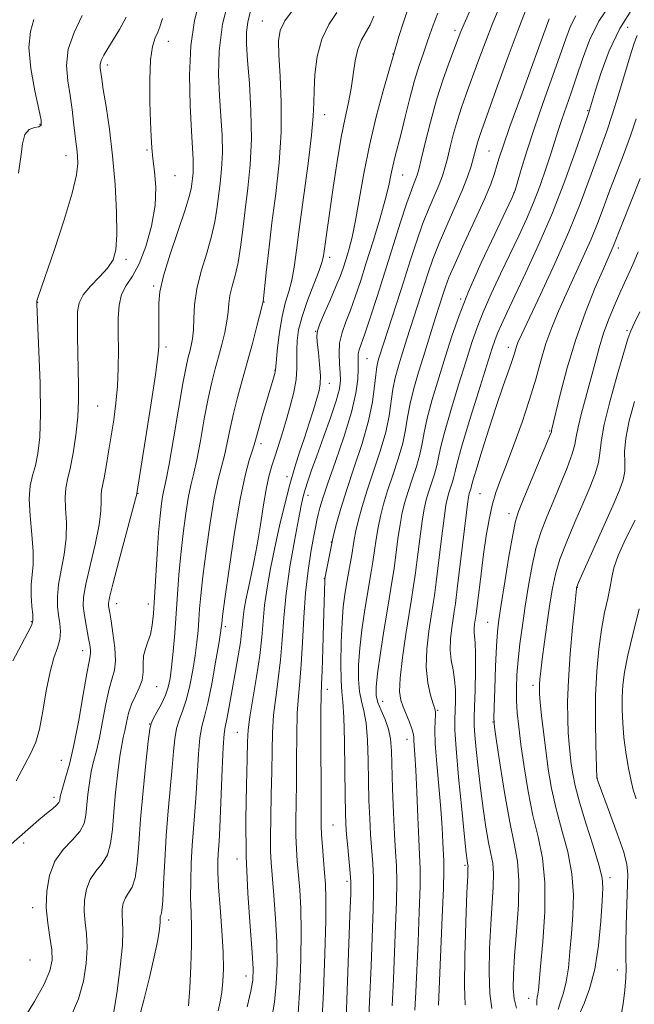
# Model space of a CAD drawing. Extents: x 2104800 to 2107700, y 314800 to 317700.
# Drawn here: x 2106070 to 2106209, y 315548 to 315771 of the extents above; entities that cross this region are included whole.
import ezdxf

# ---------------------------------------------------------------- set-up
doc = ezdxf.new("R2010")
doc.units = 0
doc.header["$MEASUREMENT"] = 0
for name, color, linetype, lineweight in [('DTM SPOT ELEVATION', 2, 'Continuous', 13), ('INDEX CONTOUR', 41, 'Continuous', 13), ('INTERMEDIATE CONTOUR', 44, 'Continuous', 0)]:
    doc.layers.add(name, color=color, linetype=linetype, lineweight=lineweight)

msp = doc.modelspace()

# ---------------------------------------------------------------- linework, layer by layer
at = {"layer": 'DTM SPOT ELEVATION'}
for p in [(2106125.25, 315770.54, 1051.15), (2106168.85, 315768.44, 1061.55), (2106207.93, 315769.06, 1075.15), (2106103.99, 315765.92, 1044.75), (2106154.87, 315763.06, 1057.95), (2106090.2, 315760.55, 1042.45), (2106139.38, 315749.38, 1054.65), (2106198.85, 315750.25, 1073.85), (2106074.96, 315747.13, 1037.85), (2106099.22, 315741.35, 1043.85), (2106176.58, 315741.12, 1067.05), (2106080.89, 315740.05, 1039.35), (2106105.55, 315735.58, 1044.75), (2106157.04, 315735.67, 1060.85), (2106182.17, 315731.66, 1069.95), (2106205.81, 315719.17, 1080.45), (2106094.4, 315716.61, 1042.35), (2106140.55, 315717.11, 1056.45), (2106100.7, 315710.59, 1045.75), (2106125.63, 315706.97, 1052.05), (2106170.13, 315707.68, 1069.75), (2106074.45, 315706.9, 1040.05), (2106137.31, 315700.36, 1057.95), (2106207.75, 315700.5, 1083.75), (2106103.52, 315696.84, 1046.35), (2106180.93, 315696.71, 1075.45), (2106148.98, 315694.17, 1062.95), (2106128.15, 315691.52, 1053.95), (2106140.44, 315688.58, 1058.65), (2106088.02, 315683.46, 1042.95), (2106190.29, 315677.85, 1079.85), (2106124.95, 315674.93, 1054.45), (2106130.88, 315667.47, 1057.55), (2106097.12, 315663.74, 1046.05), (2106135.59, 315663.31, 1060.55), (2106174.53, 315663.63, 1077.05), (2106181.11, 315659.14, 1079.45), (2106140.91, 315652.76, 1063.95), (2106139.29, 315644.53, 1063.95), (2106196.51, 315642.48, 1086.05), (2106092.3, 315638.8, 1046.65), (2106099.48, 315638.72, 1047.45), (2106073.02, 315634.75, 1039.85), (2106116.93, 315633.55, 1054.35), (2106176.29, 315634.57, 1079.15), (2106084.61, 315628.19, 1043.35), (2106186.5, 315620.35, 1083.55), (2106101.39, 315620.02, 1048.85), (2106139.99, 315619.45, 1064.55), (2106152.48, 315616.67, 1070.85), (2106164.94, 315614.65, 1074.15), (2106099.78, 315611.6, 1049.95), (2106177.49, 315612.02, 1079.95), (2106119.59, 315609.69, 1057.15), (2106158.01, 315608.13, 1071.35), (2106079.78, 315603.4, 1043.05), (2106201.09, 315599.33, 1088.05), (2106078.15, 315595.01, 1043.55), (2106141.26, 315588.74, 1064.95), (2106071.31, 315584.68, 1044.56), (2106119.56, 315581.02, 1057.45), (2106171.1, 315579.61, 1075.75), (2106144.47, 315575.99, 1065.65), (2106203.93, 315576.83, 1086.45), (2106073.32, 315570.02, 1045.45), (2106104.07, 315567.28, 1052.45), (2106072.74, 315558.2, 1044.65), (2106205.59, 315555.93, 1087.35), (2106121.57, 315554.57, 1057.35), (2106185.53, 315549.56, 1081.35)]:
    msp.add_point(p, dxfattribs=at)
at = {"layer": 'INDEX CONTOUR', "flags": 128}
for points, elevation in [([(2106084.524, 315771.738), (2106082.736, 315767.944), (2106081.373, 315764.146), (2106080.963, 315760.481), (2106081.255, 315756.982), (2106081.805, 315753.643), (2106082.253, 315750.486), (2106082.576, 315747.619), (2106082.832, 315745.172), (2106083.068, 315743.215), (2106083.285, 315741.581), (2106083.468, 315740.045), (2106083.554, 315738.299), (2106083.268, 315735.71), (2106082.286, 315731.565), (2106080.445, 315725.541), (2106078.229, 315718.88), (2106074.549, 315708.169), (2106074.27, 315707.276), (2106074.234, 315707.027), (2106074.265, 315706.486), (2106074.738, 315695.892), (2106074.995, 315688.599), (2106075.094, 315681.67), (2106074.922, 315676.439), (2106074.513, 315672.739), (2106073.938, 315670.023), (2106073.29, 315667.753), (2106072.75, 315665.408), (2106072.523, 315662.472), (2106072.726, 315658.639), (2106073.134, 315654.437), (2106073.439, 315650.601), (2106073.418, 315647.664), (2106073.204, 315645.328), (2106073.015, 315643.094), (2106073.017, 315640.618), (2106073.157, 315638.188), (2106073.324, 315636.254), (2106073.386, 315635.054), (2106073.114, 315633.998), (2106072.254, 315632.286), (2106070.685, 315629.393), (2106068.814, 315625.892)], 1040), ([(2106122.636, 315772.808), (2106121.983, 315770.266), (2106121.697, 315767.959), (2106121.711, 315765.31), (2106121.96, 315761.607), (2106122.353, 315756.388), (2106122.708, 315750.204), (2106122.82, 315743.857), (2106122.553, 315738.001), (2106122.023, 315732.694), (2106121.417, 315727.845), (2106120.874, 315723.394), (2106120.359, 315719.389), (2106119.79, 315715.91), (2106119.122, 315713), (2106118.465, 315710.568), (2106117.957, 315708.487), (2106117.686, 315706.615), (2106117.518, 315704.738), (2106117.263, 315702.623), (2106116.78, 315700.115), (2106116.118, 315697.358), (2106115.375, 315694.572), (2106114.628, 315691.865), (2106113.862, 315688.891), (2106113.044, 315685.192), (2106112.156, 315680.539), (2106111.265, 315675.615), (2106110.453, 315671.333), (2106109.779, 315668.294), (2106109.188, 315665.858), (2106108.603, 315663.077), (2106107.968, 315659.248), (2106107.342, 315654.669), (2106106.806, 315649.887), (2106106.414, 315645.329), (2106105.817, 315636.576), (2106105.469, 315632.147), (2106105.093, 315627.973), (2106104.733, 315624.466), (2106104.404, 315621.891), (2106103.996, 315619.933), (2106103.367, 315618.132), (2106102.444, 315616.161), (2106101.426, 315614.24), (2106100.582, 315612.722), (2106100.097, 315611.72), (2106099.813, 315610.381), (2106099.488, 315607.615), (2106098.951, 315602.707), (2106098.303, 315596.462), (2106097.719, 315590.064), (2106097.311, 315584.511), (2106096.963, 315580.067), (2106096.5, 315576.809), (2106095.809, 315574.718), (2106095.015, 315573.387), (2106094.305, 315572.314), (2106093.831, 315571.096), (2106093.594, 315569.738), (2106093.559, 315568.344), (2106093.667, 315566.893), (2106093.749, 315564.848), (2106093.613, 315561.545), (2106093.132, 315556.655), (2106092.426, 315551.184), (2106091.687, 315546.477)], 1050), ([(2106164.967, 315772.328), (2106163.928, 315769.578), (2106163.201, 315767.487), (2106162.533, 315765.526), (2106161.717, 315763.238), (2106160.759, 315760.447), (2106159.713, 315757.049), (2106158.637, 315753.045), (2106157.599, 315748.873), (2106156.666, 315745.077), (2106155.274, 315739.684), (2106154.789, 315737.664), (2106154.386, 315735.687), (2106153.886, 315733.317), (2106153.08, 315730.08), (2106151.835, 315725.706), (2106150.324, 315720.719), (2106148.798, 315715.84), (2106147.454, 315711.644), (2106146.276, 315708.125), (2106145.193, 315705.123), (2106144.171, 315702.484), (2106143.318, 315700.059), (2106142.776, 315697.701), (2106142.631, 315695.315), (2106142.745, 315693.019), (2106142.92, 315690.985), (2106142.966, 315689.255), (2106142.709, 315687.35), (2106141.98, 315684.66), (2106140.697, 315680.815), (2106139.122, 315676.395), (2106137.607, 315672.22), (2106136.429, 315668.933), (2106135.578, 315666.471), (2106134.972, 315664.598), (2106134.517, 315662.987), (2106134.057, 315660.972), (2106133.426, 315657.794), (2106132.524, 315652.971), (2106131.523, 315647.107), (2106130.666, 315641.076), (2106130.12, 315635.582), (2106129.761, 315630.634), (2106129.392, 315626.07), (2106128.873, 315621.747), (2106128.302, 315617.601), (2106127.833, 315613.595), (2106127.578, 315609.645), (2106127.471, 315605.501), (2106127.403, 315600.872), (2106127.293, 315595.648), (2106127.17, 315590.433), (2106127.094, 315586.012), (2106127.115, 315582.864), (2106127.249, 315580.255), (2106127.878, 315572.786), (2106128.263, 315567.583), (2106128.539, 315562.233), (2106128.607, 315557.301), (2106128.44, 315552.816), (2106128.03, 315548.681), (2106127.373, 315544.782)], 1060), ([(2106196.174, 315771.722), (2106195.023, 315769.374), (2106193.931, 315766.484), (2106192.593, 315762.633), (2106188.768, 315751.863), (2106186.795, 315746.153), (2106185.143, 315741.084), (2106183.876, 315736.969), (2106183.01, 315734.046), (2106182.464, 315732.287), (2106181.768, 315730.589), (2106180.353, 315727.583), (2106177.868, 315722.355), (2106174.824, 315715.816), (2106171.95, 315709.333), (2106169.791, 315703.934), (2106168.17, 315699.295), (2106166.726, 315694.752), (2106165.201, 315689.851), (2106163.738, 315684.979), (2106162.581, 315680.733), (2106161.884, 315677.515), (2106161.432, 315674.964), (2106160.92, 315672.525), (2106160.127, 315669.785), (2106159.169, 315666.897), (2106158.246, 315664.157), (2106157.512, 315661.744), (2106156.935, 315659.387), (2106156.439, 315656.689), (2106155.959, 315653.415), (2106155.07, 315646.738), (2106154.677, 315644.134), (2106153.653, 315637.981), (2106152.874, 315633.086), (2106152.049, 315627.688), (2106151.372, 315623.003), (2106151.01, 315619.92), (2106151.017, 315617.993), (2106151.411, 315616.443), (2106152.168, 315614.646), (2106153.065, 315612.594), (2106153.834, 315610.432), (2106154.274, 315608.2), (2106154.474, 315605.501), (2106154.756, 315596.942), (2106154.972, 315591.537), (2106155.211, 315586.579), (2106155.446, 315582.726), (2106155.624, 315579.436), (2106155.694, 315575.866), (2106155.617, 315571.362), (2106155.433, 315566.013), (2106154.951, 315553.91), (2106154.674, 315547.848)], 1070), ([(2106210.736, 315734.88), (2106204.681, 315719.543), (2106202.452, 315714.515), (2106200.613, 315710.237), (2106198.399, 315704.726), (2106196.177, 315698.503), (2106194.264, 315692.134), (2106192.756, 315686.344), (2106190.738, 315677.908), (2106190.666, 315677.653), (2106190.336, 315676.791), (2106189.457, 315674.629), (2106185.981, 315666.248), (2106184.307, 315662.241), (2106183.236, 315659.61), (2106182.559, 315657.432), (2106181.924, 315654.345), (2106181.069, 315649.454), (2106180.12, 315643.734), (2106179.297, 315638.625), (2106178.76, 315635.118), (2106178.448, 315632.389), (2106178.241, 315629.162), (2106178.044, 315624.592), (2106177.863, 315619.563), (2106177.726, 315615.385), (2106177.678, 315612.877), (2106177.821, 315610.876), (2106178.27, 315607.721), (2106179.092, 315602.294), (2106180.154, 315595.643), (2106181.271, 315589.357), (2106182.269, 315584.569), (2106183.005, 315580.573), (2106183.346, 315576.209), (2106183.22, 315570.677), (2106182.808, 315564.643), (2106182.354, 315559.132), (2106182.067, 315554.93), (2106182.019, 315551.844), (2106182.246, 315549.438), (2106182.749, 315547.356)], 1080), ([(2106210.513, 315637.583), (2106209.184, 315632.096), (2106207.999, 315627.129), (2106207.24, 315623.305), (2106206.855, 315620.322), (2106206.712, 315617.642), (2106206.702, 315614.823), (2106206.82, 315611.79), (2106207.086, 315608.562), (2106207.506, 315605.2), (2106208.035, 315601.94), (2106208.614, 315599.06), (2106209.202, 315596.728), (2106209.853, 315594.664)], 1090)]:
    msp.add_lwpolyline(points, dxfattribs=dict(at, elevation=elevation))
at = {"layer": 'INTERMEDIATE CONTOUR', "flags": 128}
for points, elevation in [([(2106117.97, 315776.604), (2106116.302, 315769.789), (2106115.493, 315763.75), (2106115.371, 315758.452), (2106115.61, 315753.618), (2106115.922, 315749.032), (2106116.168, 315744.704), (2106116.242, 315740.704), (2106116.076, 315737.079), (2106115.748, 315733.793), (2106115.017, 315727.979), (2106114.552, 315725.098), (2106113.806, 315721.853), (2106112.69, 315718.059), (2106111.463, 315713.974), (2106110.471, 315709.967), (2106109.958, 315706.354), (2106109.779, 315703.241), (2106109.692, 315700.679), (2106109.502, 315698.683), (2106109.213, 315697.12), (2106108.879, 315695.815), (2106108.523, 315694.48), (2106108.049, 315692.362), (2106107.332, 315688.588), (2106106.308, 315682.723), (2106105.171, 315676.066), (2106104.175, 315670.351), (2106103.509, 315666.836), (2106102.789, 315663.412), (2106102.472, 315661.447), (2106102.137, 315658.663), (2106101.802, 315654.878), (2106101.483, 315650.08), (2106100.915, 315640.21), (2106100.66, 315636.577), (2106100.361, 315633.895), (2106099.945, 315631.846), (2106099.382, 315630.136), (2106098.813, 315628.566), (2106098.423, 315626.96), (2106098.318, 315625.192), (2106098.293, 315623.329), (2106098.06, 315621.485), (2106097.426, 315619.734), (2106096.552, 315617.982), (2106095.686, 315616.095), (2106095.025, 315614.003), (2106094.543, 315611.895), (2106094.166, 315610.03), (2106093.821, 315608.51), (2106093.462, 315606.83), (2106093.049, 315604.331), (2106092.563, 315600.592), (2106092.068, 315596.115), (2106091.655, 315591.636), (2106091.349, 315587.763), (2106090.96, 315584.578), (2106090.24, 315582.034), (2106089.041, 315580.033), (2106087.619, 315578.279), (2106086.334, 315576.424), (2106085.473, 315574.212), (2106085.042, 315571.745), (2106084.979, 315569.213), (2106085.194, 315566.732), (2106085.486, 315564.103), (2106085.627, 315561.051), (2106085.42, 315557.403), (2106084.785, 315553.407), (2106083.675, 315549.415), (2106082.089, 315545.728)], 1048), ([(2106174.398, 315777.759), (2106170.921, 315769.846), (2106170.225, 315768.174), (2106169.61, 315766.593), (2106167.64, 315761.369), (2106166.211, 315757.352), (2106164.713, 315752.678), (2106163.317, 315747.669), (2106162.129, 315742.942), (2106161.234, 315739.197), (2106160.677, 315736.911), (2106160.335, 315735.684), (2106160.043, 315734.899), (2106159.643, 315733.951), (2106159.004, 315732.301), (2106158.006, 315729.425), (2106156.575, 315725.002), (2106153.009, 315713.713), (2106151.238, 315708.2), (2106149.673, 315703.426), (2106148.441, 315699.769), (2106147.182, 315696.143), (2106146.982, 315695.307), (2106146.933, 315694.491), (2106146.953, 315693.417), (2106146.964, 315691.854), (2106146.862, 315689.576), (2106146.436, 315686.38), (2106145.448, 315682.071), (2106143.787, 315676.656), (2106141.833, 315670.964), (2106140.092, 315666.033), (2106138.951, 315662.634), (2106138.306, 315660.47), (2106137.936, 315658.98), (2106137.641, 315657.632), (2106137.316, 315656.007), (2106136.88, 315653.719), (2106136.288, 315650.459), (2106135.638, 315646.263), (2106135.064, 315641.246), (2106134.663, 315635.622), (2106134.374, 315629.992), (2106134.101, 315625.048), (2106133.775, 315621.216), (2106133.445, 315617.841), (2106133.189, 315613.998), (2106133.06, 315609.046), (2106133.016, 315603.478), (2106132.99, 315598.074), (2106132.884, 315589.582), (2106132.891, 315586.284), (2106132.995, 315583.358), (2106133.187, 315580.535), (2106133.728, 315574.066), (2106133.971, 315569.871), (2106134.09, 315564.683), (2106134.023, 315558.445), (2106133.782, 315551.957), (2106133.403, 315546.221)], 1062), ([(2106111.195, 315775.61), (2106109.937, 315770.642), (2106109.106, 315764.935), (2106108.841, 315758.244), (2106108.973, 315751.431), (2106109.259, 315745.629), (2106109.628, 315739.205), (2106109.662, 315737.551), (2106109.598, 315736.156), (2106109.472, 315734.893), (2106109.328, 315733.738), (2106109.157, 315732.564), (2106108.745, 315730.806), (2106107.822, 315727.796), (2106104.449, 315717.808), (2106102.937, 315712.888), (2106102.12, 315709.296), (2106101.852, 315706.72), (2106101.849, 315704.548), (2106101.877, 315702.315), (2106101.903, 315698.32), (2106101.88, 315696.843), (2106101.67, 315694.674), (2106101.089, 315690.506), (2106100.043, 315683.631), (2106096.918, 315663.73), (2106096.878, 315663.548), (2106096.599, 315662.463), (2106092.849, 315648.401), (2106091.484, 315643.191), (2106090.734, 315640.144), (2106090.484, 315638.805), (2106090.499, 315638.272), (2106090.756, 315636.742), (2106091.05, 315634.918), (2106091.476, 315632.087), (2106091.875, 315628.82), (2106092.044, 315625.876), (2106091.835, 315623.752), (2106091.323, 315621.91), (2106090.638, 315619.546), (2106089.895, 315616.123), (2106089.141, 315612.155), (2106088.409, 315608.419), (2106087.726, 315605.486), (2106087.112, 315603.104), (2106086.583, 315600.816), (2106086.154, 315598.283), (2106085.821, 315595.643), (2106085.386, 315590.997), (2106084.958, 315589.087), (2106083.98, 315587.259), (2106082.273, 315585.348), (2106080.224, 315583.17), (2106078.363, 315580.533), (2106077.114, 315577.327), (2106076.49, 315573.751), (2106076.399, 315570.082), (2106076.722, 315566.572), (2106077.224, 315563.359), (2106077.641, 315560.556), (2106077.717, 315558.165), (2106077.217, 315555.744), (2106075.912, 315552.738), (2106073.723, 315548.837), (2106071.178, 315544.698)], 1046), ([(2106179.219, 315774.408), (2106177.421, 315770.078), (2106175.682, 315765.596), (2106174.069, 315761.247), (2106171.401, 315753.965), (2106170.345, 315751), (2106169.413, 315748.101), (2106168.564, 315745.054), (2106167.805, 315742.06), (2106167.152, 315739.419), (2106166.595, 315737.317), (2106166.015, 315735.488), (2106165.265, 315733.555), (2106162.998, 315728.305), (2106161.629, 315724.849), (2106160.211, 315720.814), (2106158.746, 315716.318), (2106157.213, 315711.508), (2106155.633, 315706.6), (2106151.631, 315694.281), (2106151.395, 315693.474), (2106151.154, 315692.322), (2106150.924, 315690.549), (2106150.681, 315687.928), (2106150.23, 315684.435), (2106149.337, 315680.096), (2106147.869, 315675.025), (2106146.095, 315669.678), (2106144.385, 315664.606), (2106143.045, 315660.281), (2106142.093, 315656.889), (2106141.485, 315654.547), (2106141.157, 315653.235), (2106140.968, 315652.399), (2106139.481, 315644.827), (2106139.404, 315644.349), (2106139.384, 315644.042), (2106139.122, 315634.154), (2106138.96, 315628.519), (2106138.801, 315623.669), (2106138.674, 315620.579), (2106138.587, 315618.067), (2106138.544, 315614.4), (2106138.542, 315608.446), (2106138.578, 315595.276), (2106138.578, 315591.251), (2106138.598, 315588.729), (2106138.687, 315586.557), (2106138.876, 315583.852), (2106139.125, 315580.815), (2106139.376, 315577.917), (2106139.577, 315575.346), (2106139.679, 315572.159), (2106139.641, 315567.13), (2106139.438, 315559.59), (2106139.125, 315551.096), (2106138.776, 315543.76)], 1064), ([(2106204.119, 315774.492), (2106201.44, 315770.454), (2106199.328, 315766.189), (2106197.703, 315761.924), (2106196.36, 315757.891), (2106195.137, 315754.277), (2106193.057, 315748.282), (2106192.238, 315745.771), (2106190.555, 315740.452), (2106189.434, 315737.081), (2106188.11, 315733.335), (2106186.631, 315729.492), (2106185.033, 315725.743), (2106183.284, 315721.941), (2106179.19, 315713.356), (2106177.066, 315708.807), (2106175.232, 315704.674), (2106173.854, 315701.208), (2106172.684, 315697.809), (2106171.37, 315693.659), (2106169.688, 315688.273), (2106167.918, 315682.485), (2106166.467, 315677.46), (2106165.618, 315674.044), (2106165.166, 315671.807), (2106164.781, 315670.002), (2106164.213, 315668.039), (2106162.865, 315664.008), (2106162.334, 315662.233), (2106161.883, 315660.218), (2106161.423, 315657.403), (2106160.893, 315653.475), (2106159.841, 315645.2), (2106159.436, 315642.349), (2106159.031, 315639.821), (2106158.496, 315636.55), (2106157.76, 315631.856), (2106157.005, 315626.587), (2106156.472, 315621.97), (2106156.342, 315618.905), (2106156.587, 315616.977), (2106157.114, 315615.443), (2106158.554, 315611.984), (2106159.13, 315610.494), (2106159.432, 315609.469), (2106159.539, 315608.699), (2106159.582, 315607.876), (2106159.81, 315604.578), (2106159.999, 315601.145), (2106160.223, 315596.153), (2106160.46, 315590.544), (2106160.685, 315585.551), (2106160.871, 315581.971), (2106160.975, 315578.869), (2106160.952, 315574.878), (2106160.776, 315569.077), (2106160.512, 315562.34), (2106160.031, 315550.997), (2106159.796, 315546.885)], 1072), ([(2106132.314, 315773.177), (2106130.397, 315770.572), (2106129.302, 315768.394), (2106128.92, 315766.072), (2106129.001, 315762.816), (2106129.295, 315758.052), (2106129.555, 315752.071), (2106129.536, 315745.38), (2106129.07, 315738.44), (2106128.304, 315731.534), (2106127.462, 315724.899), (2106126.733, 315718.808), (2106126.166, 315713.68), (2106125.443, 315707.007), (2106125.414, 315706.876), (2106125.257, 315706.235), (2106124.057, 315701.547), (2106123.022, 315697.596), (2106121.871, 315693.33), (2106120.732, 315689.251), (2106119.675, 315685.42), (2106118.756, 315681.797), (2106118.005, 315678.355), (2106117.358, 315675.164), (2106116.731, 315672.315), (2106116.048, 315669.751), (2106115.282, 315666.825), (2106114.417, 315662.741), (2106113.466, 315657.048), (2106112.548, 315650.676), (2106111.81, 315644.895), (2106111.352, 315640.66), (2106111.099, 315637.639), (2106110.926, 315635.185), (2106110.729, 315632.734), (2106110.456, 315630.074), (2106110.074, 315627.081), (2106109.557, 315623.716), (2106108.91, 315620.291), (2106108.15, 315617.204), (2106107.311, 315614.729), (2106106.504, 315612.641), (2106105.861, 315610.594), (2106105.463, 315608.259), (2106105.2, 315605.389), (2106104.915, 315601.755), (2106103.999, 315591.975), (2106103.54, 315586.324), (2106103.2, 315580.618), (2106102.956, 315575.476), (2106102.761, 315571.585), (2106102.577, 315569.403), (2106102.41, 315568.496), (2106102.275, 315568.205), (2106102.189, 315567.981), (2106102.146, 315567.731), (2106102.139, 315567.476), (2106102.158, 315567.199), (2106102.164, 315566.753), (2106102.114, 315565.954), (2106101.951, 315564.597), (2106101.569, 315562.378), (2106100.846, 315558.973), (2106099.73, 315554.284), (2106098.444, 315549.141), (2106097.282, 315544.6)], 1052), ([(2106142.17, 315772.477), (2106140.321, 315769.747), (2106138.706, 315766.392), (2106137.678, 315762.464), (2106137.162, 315758.428), (2106136.975, 315754.853), (2106136.928, 315752.015), (2106136.818, 315749.024), (2106136.436, 315744.697), (2106135.65, 315738.3), (2106133.714, 315723.975), (2106133.03, 315718.712), (2106132.499, 315714.886), (2106131.947, 315711.937), (2106131.247, 315709.338), (2106130.472, 315706.708), (2106129.745, 315703.706), (2106129.165, 315700.161), (2106128.744, 315696.619), (2106128.26, 315691.543), (2106128.203, 315691.241), (2106128.085, 315690.798), (2106127.799, 315689.798), (2106125.28, 315681.231), (2106124.388, 315678.13), (2106123.449, 315674.705), (2106123.009, 315673.298), (2106122.317, 315671.21), (2106121.375, 315667.791), (2106120.231, 315662.405), (2106118.963, 315654.849), (2106117.753, 315646.682), (2106116.814, 315639.903), (2106116.291, 315635.991), (2106116.085, 315634.332), (2106115.988, 315633.321), (2106115.82, 315632.176), (2106115.415, 315629.696), (2106114.708, 315625.542), (2106113.823, 315620.649), (2106112.933, 315616.276), (2106112.178, 315613.296), (2106111.583, 315611.043), (2106111.139, 315608.466), (2106110.829, 315604.799), (2106110.343, 315595.894), (2106110.036, 315591.781), (2106109.709, 315587.937), (2106109.411, 315584.099), (2106109.19, 315580.087), (2106109.07, 315576.073), (2106109.063, 315572.318), (2106109.161, 315568.95), (2106109.275, 315565.567), (2106109.29, 315561.634), (2106109.128, 315556.864), (2106108.849, 315551.954), (2106108.545, 315547.848)], 1054), ([(2106150.5, 315771.58), (2106149.651, 315769.639), (2106147.687, 315766.232), (2106146.855, 315764.16), (2106146.287, 315761.496), (2106145.864, 315758.428), (2106145.411, 315755.251), (2106144.794, 315752.119), (2106144.021, 315748.641), (2106143.146, 315744.289), (2106142.224, 315738.784), (2106141.338, 315732.856), (2106139.154, 315717.442), (2106138.824, 315716.108), (2106138.125, 315714.109), (2106136.931, 315711.025), (2106135.52, 315707.329), (2106134.278, 315703.717), (2106133.501, 315700.732), (2106133.14, 315698.292), (2106133.056, 315696.164), (2106133.108, 315694.119), (2106133.123, 315691.958), (2106132.927, 315689.495), (2106132.39, 315686.603), (2106131.597, 315683.438), (2106130.682, 315680.218), (2106129.761, 315677.147), (2106128.89, 315674.356), (2106128.109, 315671.956), (2106127.44, 315669.941), (2106126.835, 315667.829), (2106126.226, 315665.018), (2106125.563, 315661.12), (2106124.854, 315656.591), (2106124.12, 315652.1), (2106123.386, 315648.186), (2106122.693, 315644.874), (2106122.08, 315642.06), (2106121.582, 315639.645), (2106121.204, 315637.562), (2106120.941, 315635.748), (2106120.773, 315634.093), (2106120.603, 315632.294), (2106120.319, 315630.001), (2106119.843, 315626.989), (2106119.242, 315623.538), (2106117.588, 315614.289), (2106117.199, 315612.328), (2106116.893, 315610.968), (2106116.643, 315609.332), (2106116.418, 315606.339), (2106116.195, 315601.339), (2106115.768, 315590.034), (2106115.582, 315586.361), (2106115.423, 315584.03), (2106115.294, 315582.314), (2106115.21, 315580.532), (2106115.219, 315578.176), (2106115.377, 315574.782), (2106115.706, 315570.119), (2106116.093, 315564.887), (2106116.39, 315560.021), (2106116.48, 315556.233), (2106116.373, 315553.352), (2106116.11, 315550.983), (2106115.735, 315548.798), (2106115.292, 315546.732)], 1056), ([(2106158.307, 315773.452), (2106157.13, 315770.004), (2106156.195, 315767.008), (2106153.924, 315759.21), (2106152.641, 315754.729), (2106151.05, 315748.832), (2106149.492, 315742.353), (2106148.238, 315736.043), (2106146.393, 315725.429), (2106145.587, 315721.65), (2106144.831, 315718.784), (2106144.151, 315716.555), (2106143.542, 315714.672), (2106142.862, 315712.773), (2106141.944, 315710.478), (2106140.699, 315707.58), (2106139.374, 315704.557), (2106138.3, 315702.058), (2106137.728, 315700.5), (2106137.585, 315699.362), (2106137.716, 315697.893), (2106137.978, 315695.576), (2106138.251, 315692.833), (2106138.423, 315690.322), (2106138.398, 315688.494), (2106138.137, 315686.969), (2106137.617, 315685.16), (2106136.833, 315682.633), (2106135.861, 315679.566), (2106134.799, 315676.29), (2106133.722, 315673.033), (2106132.632, 315669.618), (2106131.509, 315665.76), (2106130.347, 315661.281), (2106129.195, 315656.408), (2106128.113, 315651.475), (2106127.161, 315646.767), (2106126.377, 315642.392), (2106125.804, 315638.412), (2106125.44, 315634.803), (2106125.131, 315631.185), (2106124.682, 315627.092), (2106123.972, 315622.276), (2106122.478, 315613.193), (2106122.096, 315610.244), (2106121.925, 315607.523), (2106121.815, 315603.671), (2106121.663, 315597.696), (2106121.562, 315590.079), (2106121.653, 315581.666), (2106122.023, 315573.3), (2106122.529, 315565.79), (2106122.975, 315559.935), (2106123.187, 315556.199), (2106123.096, 315553.681), (2106122.657, 315551.14), (2106121.846, 315547.62)], 1058), ([(2106184.795, 315772.846), (2106183.135, 315768.56), (2106180.906, 315762.5), (2106178.498, 315755.836), (2106174.479, 315744.649), (2106174.113, 315743.523), (2106173.811, 315742.44), (2106173.071, 315739.64), (2106172.513, 315737.722), (2106171.695, 315735.293), (2106170.489, 315732.212), (2106168.841, 315728.436), (2106166.99, 315724.309), (2106165.252, 315720.272), (2106163.859, 315716.659), (2106162.73, 315713.365), (2106157.98, 315698.636), (2106156.679, 315694.493), (2106156.002, 315692.282), (2106155.349, 315689.877), (2106154.81, 315687.276), (2106153.964, 315681.278), (2106153.198, 315677.572), (2106151.955, 315673.278), (2106150.453, 315668.751), (2106149.006, 315664.456), (2106147.867, 315660.77), (2106147.04, 315657.722), (2106146.47, 315655.261), (2106146.091, 315653.295), (2106145.53, 315649.812), (2106145.171, 315647.788), (2106144.335, 315643.218), (2106143.944, 315640.82), (2106143.604, 315638.046), (2106143.33, 315634.501), (2106143.138, 315630.016), (2106143.049, 315625.333), (2106143.083, 315621.422), (2106143.247, 315618.848), (2106143.479, 315616.572), (2106143.7, 315613.146), (2106143.852, 315607.642), (2106143.944, 315601.188), (2106144.004, 315595.429), (2106144.066, 315591.557), (2106144.163, 315588.96), (2106144.341, 315586.574), (2106144.617, 315583.625), (2106145.178, 315577.843), (2106145.3, 315575.932), (2106145.276, 315573.357), (2106145.102, 315568.302), (2106143.838, 315534.329)], 1066), ([(2106209.097, 315773.48), (2106206.142, 315768.861), (2106203.734, 315763.782), (2106201.922, 315758.885), (2106200.665, 315754.908), (2106199.296, 315750.374), (2106199.125, 315749.848), (2106197.757, 315745.849), (2106196.05, 315740.893), (2106193.701, 315734.361), (2106190.903, 315727.14), (2106187.873, 315720.047), (2106184.93, 315713.624), (2106180.589, 315704.519), (2106179.355, 315701.896), (2106178.535, 315700.057), (2106177.923, 315698.494), (2106177.198, 315696.324), (2106174.175, 315686.695), (2106172.098, 315679.991), (2106170.353, 315674.188), (2106169.353, 315670.573), (2106168.9, 315668.65), (2106168.642, 315667.478), (2106168.299, 315666.293), (2106167.485, 315663.858), (2106167.157, 315662.722), (2106166.831, 315661.05), (2106166.407, 315658.117), (2106165.827, 315653.535), (2106164.61, 315643.663), (2106164.201, 315640.599), (2106163.865, 315638.405), (2106163.472, 315635.996), (2106162.956, 315632.576), (2106162.503, 315628.502), (2106162.365, 315624.423), (2106162.704, 315620.892), (2106163.321, 315618.093), (2106163.93, 315616.122), (2106164.303, 315614.975), (2106164.451, 315614.275), (2106164.444, 315613.546), (2106164.361, 315612.337), (2106164.314, 315610.296), (2106164.419, 315607.095), (2106164.751, 315602.594), (2106165.642, 315592.372), (2106165.942, 315588.133), (2106166.124, 315584.813), (2106166.322, 315580.601), (2106166.336, 315578.378), (2106166.233, 315574.41), (2106165.985, 315567.946), (2106165.143, 315548.03)], 1074), ([(2106102.684, 315771.116), (2106102.1, 315769.195), (2106101.621, 315767.973), (2106101.032, 315766.682), (2106100.429, 315764.762), (2106099.981, 315761.713), (2106099.81, 315757.284), (2106099.846, 315752.269), (2106099.971, 315747.723), (2106100.098, 315744.399), (2106100.262, 315741.878), (2106100.53, 315739.442), (2106100.908, 315736.497), (2106101.162, 315732.938), (2106100.999, 315728.781), (2106100.212, 315724.145), (2106098.944, 315719.557), (2106097.423, 315715.644), (2106095.871, 315712.829), (2106094.485, 315710.711), (2106093.449, 315708.685), (2106092.893, 315706.248), (2106092.699, 315703.315), (2106092.692, 315699.903), (2106092.713, 315696.068), (2106092.673, 315692.008), (2106092.501, 315687.957), (2106092.147, 315684.094), (2106091.655, 315680.382), (2106091.088, 315676.727), (2106090.508, 315673.11), (2106089.958, 315669.817), (2106089.48, 315667.206), (2106088.87, 315664.355), (2106088.786, 315663.311), (2106088.827, 315661.912), (2106088.777, 315659.788), (2106088.369, 315656.588), (2106087.448, 315652.19), (2106086.301, 315647.377), (2106085.328, 315643.159), (2106084.835, 315640.267), (2106084.763, 315638.319), (2106084.956, 315636.653), (2106085.278, 315634.763), (2106085.98, 315630.928), (2106086.232, 315629.468), (2106086.384, 315628.385), (2106086.434, 315627.622), (2106086.364, 315626.989), (2106086.109, 315625.739), (2106085.59, 315622.996), (2106084.766, 315618.243), (2106083.739, 315612.415), (2106082.652, 315606.808), (2106081.631, 315602.462), (2106080.762, 315599.378), (2106080.118, 315597.298), (2106079.744, 315595.973), (2106079.576, 315595.172), (2106079.461, 315594.26), (2106079.258, 315593.817), (2106078.739, 315593.233), (2106077.78, 315592.413), (2106076.418, 315591.322), (2106074.731, 315589.94), (2106072.82, 315588.291), (2106067.846, 315583.883)], 1044), ([(2106094.492, 315771.392), (2106092.975, 315768.631), (2106091.535, 315766.254), (2106090.325, 315764.316), (2106089.407, 315762.778), (2106088.82, 315761.576), (2106088.575, 315760.646), (2106088.566, 315759.908), (2106088.933, 315757.385), (2106089.298, 315755.058), (2106089.916, 315751.213), (2106090.672, 315746.076), (2106091.402, 315740.03), (2106091.964, 315733.532), (2106092.305, 315727.325), (2106092.391, 315722.221), (2106092.169, 315718.776), (2106091.516, 315716.507), (2106090.285, 315714.674), (2106088.449, 315712.689), (2106086.428, 315710.597), (2106084.756, 315708.595), (2106083.829, 315706.781), (2106083.496, 315704.852), (2106083.466, 315702.408), (2106083.497, 315699.183), (2106083.548, 315695.471), (2106083.626, 315691.704), (2106083.717, 315688.189), (2106083.729, 315684.735), (2106083.551, 315681.028), (2106083.106, 315676.902), (2106082.488, 315672.801), (2106081.821, 315669.316), (2106081.233, 315666.832), (2106080.815, 315664.907), (2106080.654, 315662.892), (2106080.777, 315660.276), (2106080.956, 315657.112), (2106080.904, 315653.595), (2106080.433, 315649.927), (2106079.752, 315646.353), (2106079.171, 315643.126), (2106078.928, 315640.432), (2106078.975, 315638.172), (2106079.193, 315636.178), (2106079.455, 315634.303), (2106079.601, 315632.49), (2106079.465, 315630.702), (2106078.937, 315628.833), (2106078.137, 315626.525), (2106077.245, 315623.347), (2106076.406, 315619.097), (2106075.614, 315614.475), (2106074.837, 315610.406), (2106074.008, 315607.508), (2106072.967, 315605.165), (2106071.526, 315602.455), (2106069.571, 315598.742)], 1042), ([(2106073.622, 315770.85), (2106072.828, 315768.127), (2106072.476, 315764.513), (2106072.913, 315759.761), (2106073.826, 315754.729), (2106074.738, 315750.554), (2106075.245, 315748.078), (2106075.25, 315746.971), (2106074.731, 315746.611), (2106073.73, 315746.417), (2106072.552, 315745.959), (2106071.569, 315744.847), (2106071.027, 315742.779), (2106070.668, 315739.809), (2106070.109, 315736.081)], 1038), ([(2106190.16, 315771.045), (2106183.738, 315753.411), (2106181.296, 315746.636), (2106179.738, 315742.187), (2106178.881, 315739.581), (2106178.354, 315737.833), (2106177.805, 315736.046), (2106176.949, 315733.663), (2106175.518, 315730.214), (2106173.382, 315725.484), (2106170.976, 315720.288), (2106168.875, 315715.696), (2106167.506, 315712.503), (2106166.715, 315710.412), (2106166.199, 315708.845), (2106164.479, 315703.488), (2106161.727, 315694.703), (2106160.609, 315691.091), (2106159.545, 315687.431), (2106158.696, 315684.004), (2106158.15, 315680.986), (2106157.698, 315678.121), (2106157.059, 315675.049), (2106156.041, 315671.531), (2106154.812, 315667.824), (2106153.626, 315664.307), (2106152.689, 315661.257), (2106151.988, 315658.554), (2106151.454, 315655.975), (2106151.026, 315653.355), (2106150.3, 315648.275), (2106149.924, 315645.96), (2106148.994, 315640.599), (2106148.409, 315636.953), (2106147.826, 315632.867), (2106147.351, 315628.752), (2106147.075, 315624.968), (2106147.033, 315621.663), (2106147.247, 315618.932), (2106147.708, 315616.747), (2106148.272, 315614.583), (2106148.767, 315611.789), (2106149.063, 315607.921), (2106149.209, 315603.345), (2106149.298, 315598.632), (2106149.41, 315594.249), (2106149.567, 315590.248), (2106149.776, 315586.577), (2106150.275, 315579.964), (2106150.436, 315576.856), (2106150.459, 315573.647), (2106150.355, 315569.685), (2106149.871, 315556.824), (2106149.551, 315548.812), (2106149.224, 315541.82)], 1068), ([(2106210.062, 315767.235), (2106209.412, 315765.482), (2106208.521, 315762.677), (2106205.867, 315753.831), (2106204.457, 315749.297), (2106203.206, 315745.589), (2106202.018, 315742.302), (2106200.731, 315738.774), (2106199.185, 315734.445), (2106197.216, 315729.159), (2106194.658, 315722.86), (2106191.483, 315715.703), (2106188.218, 315708.688), (2106183.9, 315699.577), (2106183.113, 315697.824), (2106182.766, 315696.896), (2106182.168, 315694.903), (2106181.64, 315693.285), (2106179.701, 315687.789), (2106178.275, 315683.602), (2106176.598, 315678.46), (2106174.944, 315673.236), (2106173.637, 315669.002), (2106172.909, 315666.536), (2106172.612, 315665.423), (2106172.502, 315664.955), (2106172.385, 315664.547), (2106172.105, 315663.709), (2106171.979, 315663.21), (2106171.778, 315661.882), (2106171.392, 315658.831), (2106169.382, 315642.125), (2106168.965, 315638.849), (2106168.699, 315636.99), (2106168.45, 315635.442), (2106168.135, 315633.348), (2106167.864, 315630.838), (2106167.796, 315628.293), (2106168.03, 315625.996), (2106168.428, 315623.837), (2106168.792, 315621.612), (2106168.97, 315619.191), (2106168.986, 315616.761), (2106168.909, 315614.583), (2106168.82, 315612.692), (2106168.84, 315610.215), (2106169.099, 315606.047), (2106169.67, 315599.596), (2106170.388, 315592.289), (2106171.029, 315586.067), (2106171.423, 315582.378), (2106171.613, 315580.74), (2106171.698, 315580.188), (2106171.8, 315579.667), (2106171.82, 315579.41), (2106171.806, 315578.898), (2106171.736, 315577.239), (2106171.583, 315573.374), (2106171.349, 315566.776), (2106171.13, 315559.035), (2106171.051, 315552.269), (2106171.184, 315548.074)], 1076), ([(2106209.864, 315748.403), (2106208.547, 315744.52), (2106206.971, 315740.235), (2106203.705, 315731.699), (2106202.368, 315728.094), (2106201.104, 315724.734), (2106199.67, 315721.202), (2106197.898, 315717.205), (2106193.99, 315708.77), (2106192.256, 315704.904), (2106190.748, 315701.238), (2106189.442, 315697.574), (2106188.29, 315693.721), (2106187.121, 315689.541), (2106185.744, 315684.908), (2106184.038, 315679.813), (2106182.198, 315674.727), (2106180.5, 315670.242), (2106179.153, 315666.753), (2106178.118, 315663.884), (2106177.29, 315661.058), (2106176.579, 315657.808), (2106175.938, 315654.088), (2106175.341, 315649.956), (2106174.77, 315645.567), (2106173.649, 315636.41), (2106173.523, 315635.488), (2106173.313, 315634.124), (2106173.214, 315633.208), (2106173.189, 315632.279), (2106173.403, 315629.956), (2106173.497, 315627.491), (2106173.49, 315623.648), (2106173.411, 315619.263), (2106173.306, 315615.457), (2106173.225, 315612.996), (2106173.222, 315611.209), (2106173.348, 315609.071), (2106173.642, 315605.806), (2106174.08, 315601.637), (2106174.625, 315597.041), (2106175.237, 315592.467), (2106175.87, 315588.277), (2106176.477, 315584.811), (2106177.011, 315582.247), (2106177.402, 315580.121), (2106177.583, 315577.809), (2106177.513, 315574.787), (2106176.969, 315566.253), (2106176.71, 315560.846), (2106176.602, 315555.379), (2106176.741, 315550.651), (2106177.165, 315547.238)], 1078), ([(2106210.287, 315718.324), (2106209.406, 315716.161), (2106208.514, 315714.139), (2106206.404, 315709.546), (2106205.1, 315706.589), (2106203.746, 315703.302), (2106202.503, 315699.924), (2106201.478, 315696.62), (2106200.571, 315693.26), (2106199.625, 315689.641), (2106197.505, 315681.843), (2106196.718, 315678.68), (2106196.31, 315676.536), (2106195.996, 315674.807), (2106195.393, 315672.65), (2106194.225, 315669.469), (2106192.681, 315665.646), (2106191.061, 315661.804), (2106189.61, 315658.392), (2106188.355, 315655.137), (2106187.268, 315651.59), (2106186.32, 315647.433), (2106185.489, 315642.869), (2106184.755, 315638.235), (2106184.105, 315633.82), (2106183.559, 315629.725), (2106183.147, 315626.006), (2106182.888, 315622.69), (2106182.779, 315619.684), (2106182.808, 315616.87), (2106182.97, 315614.074), (2106183.29, 315610.91), (2106183.801, 315606.937), (2106184.528, 315601.908), (2106185.445, 315596.326), (2106186.516, 315590.886), (2106187.665, 315586.039), (2106188.657, 315581.257), (2106189.22, 315575.768), (2106189.177, 315569.149), (2106188.746, 315562.365), (2106188.247, 315556.73), (2106187.749, 315551.384), (2106187.618, 315550.483), (2106187.465, 315549.824), (2106187.361, 315549.08), (2106187.408, 315548.011)], 1082), ([(2106210.679, 315704.785), (2106209.42, 315702.163), (2106208.625, 315700.435), (2106207.974, 315698.638), (2106207.043, 315695.568), (2106205.566, 315690.478), (2106203.903, 315684.447), (2106202.568, 315679.007), (2106201.916, 315675.289), (2106201.652, 315672.806), (2106201.328, 315670.67), (2106200.575, 315668.138), (2106199.381, 315665.043), (2106197.814, 315661.368), (2106195.984, 315657.174), (2106194.151, 315652.842), (2106192.612, 315648.836), (2106191.575, 315645.445), (2106190.895, 315642.273), (2106190.339, 315638.751), (2106189.732, 315634.528), (2106189.118, 315630.123), (2106188.601, 315626.274), (2106188.259, 315623.54), (2106188.067, 315621.749), (2106187.976, 315620.554), (2106187.95, 315619.583), (2106188.005, 315618.382), (2106188.171, 315616.476), (2106188.469, 315613.53), (2106188.884, 315609.787), (2106189.389, 315605.631), (2106189.981, 315601.367), (2106190.739, 315596.99), (2106191.761, 315592.415), (2106193.069, 315587.598), (2106194.379, 315582.655), (2106195.326, 315577.739), (2106195.655, 315572.983), (2106195.522, 315568.436), (2106195.194, 315564.126), (2106194.875, 315560.097), (2106194.525, 315556.454), (2106194.044, 315553.322), (2106193.385, 315550.778), (2106192.709, 315548.731), (2106192.23, 315547.045)], 1084), ([(2106209.48, 315684.485), (2106208.297, 315680.12), (2106207.516, 315676.219), (2106207.253, 315673.118), (2106207.275, 315670.691), (2106207.263, 315668.692), (2106206.927, 315666.807), (2106206.081, 315664.441), (2106204.567, 315660.932), (2106196.846, 315643.574), (2106196.43, 315642.603), (2106196.36, 315642.389), (2106196.331, 315642.147), (2106195.953, 315638.338), (2106195.488, 315633.488), (2106194.959, 315627.439), (2106194.536, 315621.46), (2106194.352, 315616.558), (2106194.367, 315612.703), (2106194.501, 315609.602), (2106194.687, 315606.99), (2106194.91, 315604.682), (2106195.167, 315602.519), (2106195.491, 315600.291), (2106196.039, 315597.586), (2106197.006, 315593.944), (2106198.474, 315589.158), (2106200.1, 315584.053), (2106201.433, 315579.71), (2106202.131, 315576.817), (2106202.297, 315574.508), (2106202.142, 315571.523), (2106201.825, 315566.984), (2106201.301, 315561.525), (2106200.47, 315556.161), (2106199.305, 315551.731), (2106198.058, 315548.381), (2106197.053, 315546.079)], 1086), ([(2106209.595, 315657.638), (2106207.529, 315653.508), (2106205.792, 315649.698), (2106204.805, 315646.892), (2106204.333, 315644.734), (2106203.972, 315642.605), (2106203.416, 315639.99), (2106202.711, 315636.777), (2106201.993, 315632.957), (2106201.383, 315628.53), (2106200.933, 315623.544), (2106200.677, 315618.056), (2106200.63, 315612.256), (2106200.714, 315606.863), (2106200.955, 315599.351), (2106200.999, 315599.172), (2106201.09, 315598.907), (2106201.45, 315597.937), (2106203.84, 315591.586), (2106205.586, 315586.83), (2106207.033, 315582.616), (2106207.781, 315579.813), (2106207.968, 315577.638), (2106207.709, 315570.786), (2106207.576, 315566.02), (2106207.511, 315561.702), (2106207.533, 315558.63), (2106207.564, 315556.363), (2106207.508, 315554.157), (2106207.283, 315551.433), (2106206.883, 315548.283), (2106206.323, 315544.971)], 1088)]:
    msp.add_lwpolyline(points, dxfattribs=dict(at, elevation=elevation))

doc.saveas('drawing.dxf')
